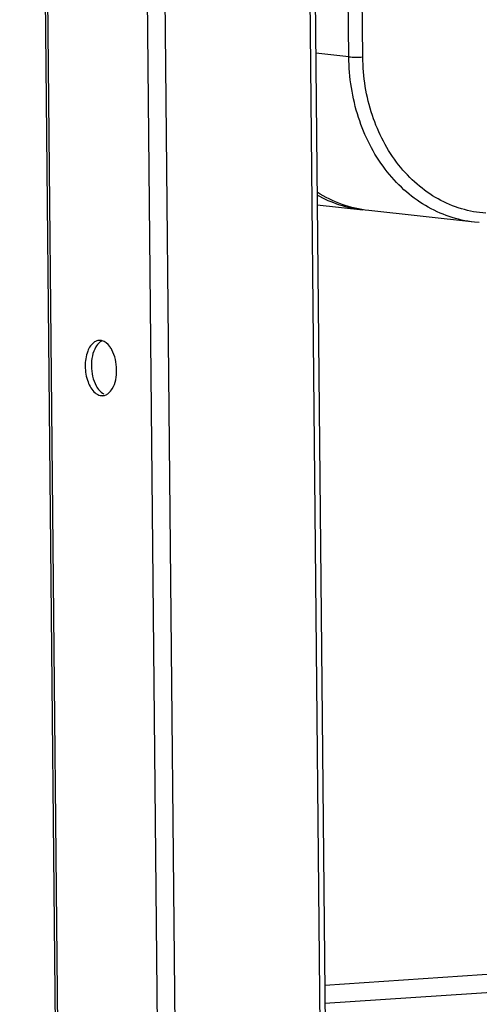
# Model space of a CAD drawing. Units: millimetres. Extents: x -3032 to 210, y 0 to 1442.
# Drawn here: x -213 to -207, y 192 to 206 of the extents above; entities that cross this region are included whole.
import ezdxf

# ---------------------------------------------------------------- set-up
doc = ezdxf.new("R2010")
doc.units = ezdxf.units.MM

msp = doc.modelspace()

# ---------------------------------------------------------------- linework, layer by layer
at = {"color": 7, "linetype": 'Continuous'}
for p, q in [((-212.908, 243.265), (-212.211, 171.07)), ((-212.877, 243.257), (-212.18, 171.062)), ((-211.487, 243.103), (-210.789, 170.907)), ((-211.243, 243.101), (-210.546, 170.906)), ((-209.071, 227.141), (-208.529, 171.041)), ((-208.995, 227.153), (-208.453, 171.054)), ((-208.328, 205.657), (-208.528, 226.343)), ((-208.133, 205.656), (-208.333, 226.342)), ((-208.328, 205.657), (-208.788, 205.708)), ((-208.768, 203.6), (-208.131, 203.529)), ((-206.581, 203.357), (-208.051, 203.52)), ((-206.513, 203.351), (-206.581, 203.357)), ((-211.781, 201.711), (-211.804, 201.711)), ((-211.774, 200.944), (-211.751, 200.944)), ((-184.699, 194.089), (-208.66, 192.485)), ((-208.663, 192.743), (-200.188, 193.31))]:
    msp.add_line(p, q, dxfattribs=at)
for centre, start, end in [((-211.7, 201.572), 114.9733, 121.8124), ((-211.768, 201.089), 294.9733, 301.8124)]:
    msp.add_arc(centre, 0.148, start, end, dxfattribs=at)
for points, knots in [([(-206.581, 203.357), (-206.7, 203.37), (-206.937, 203.423), (-207.271, 203.578), (-207.573, 203.803), (-207.927, 204.192), (-208.24, 204.815), (-208.325, 205.372), (-208.328, 205.657)], [0, 0, 0, 0, 0.113975, 0.229607, 0.348326, 0.471072, 0.72862, 1, 1, 1, 1]), ([(-208.328, 205.657), (-208.298, 205.654), (-208.233, 205.652), (-208.168, 205.653), (-208.133, 205.656)], [0, 0, 0, 0, 0.462071, 1, 1, 1, 1]), ([(-206.422, 203.481), (-206.537, 203.489), (-206.768, 203.532), (-207.094, 203.67), (-207.39, 203.879), (-207.738, 204.247), (-208.047, 204.844), (-208.131, 205.381), (-208.133, 205.656)], [0, 0, 0, 0, 0.114068, 0.229612, 0.348126, 0.470692, 0.728173, 1, 1, 1, 1]), ([(-208.772, 203.737), (-208.673, 203.681), (-208.465, 203.59), (-208.243, 203.542), (-208.132, 203.529)], [0, 0, 0, 0, 0.503208, 1, 1, 1, 1]), ([(-208.052, 203.52), (-208.178, 203.534), (-208.429, 203.592), (-208.661, 203.705), (-208.77, 203.774)], [0, 0, 0, 0, 0.495971, 1, 1, 1, 1]), ([(-211.865, 201.691), (-211.911, 201.663), (-211.981, 201.547), (-212.007, 201.349), (-211.974, 201.144), (-211.904, 201.021), (-211.858, 200.982)], [0, 0, 0, 0, 0.209019, 0.481844, 0.765953, 1, 1, 1, 1]), ([(-211.778, 201.697), (-211.785, 201.693), (-211.813, 201.672), (-211.835, 201.645), (-211.848, 201.622)], [0, 0, 0, 0, 0.229812, 1, 1, 1, 1]), ([(-211.626, 201.582), (-211.634, 201.598), (-211.667, 201.65), (-211.719, 201.696), (-211.762, 201.707)], [0, 0, 0, 0, 0.291152, 1, 1, 1, 1]), ([(-211.848, 201.622), (-211.895, 201.544), (-211.928, 201.351), (-211.889, 201.163), (-211.843, 201.079)], [0, 0, 0, 0, 0.486511, 1, 1, 1, 1]), ([(-211.62, 201.039), (-211.574, 201.117), (-211.541, 201.31), (-211.58, 201.498), (-211.626, 201.582)], [0, 0, 0, 0, 0.486511, 1, 1, 1, 1]), ([(-211.858, 200.982), (-211.851, 200.977), (-211.826, 200.959), (-211.796, 200.946), (-211.774, 200.944)], [0, 0, 0, 0, 0.271343, 1, 1, 1, 1]), ([(-211.843, 201.079), (-211.837, 201.068), (-211.814, 201.03), (-211.784, 200.996), (-211.757, 200.978)], [0, 0, 0, 0, 0.275108, 1, 1, 1, 1]), ([(-211.691, 200.964), (-211.684, 200.968), (-211.656, 200.988), (-211.634, 201.016), (-211.62, 201.039)], [0, 0, 0, 0, 0.229812, 1, 1, 1, 1])]:
    msp.add_open_spline(points, degree=3, knots=knots, dxfattribs=at)
for points in [[(-211.804, 201.712), (-211.825, 201.71), (-211.847, 201.702), (-211.865, 201.691)], [(-211.762, 201.707), (-211.768, 201.709), (-211.775, 201.71), (-211.781, 201.711)], [(-211.757, 200.978), (-211.751, 200.973), (-211.745, 200.969), (-211.739, 200.966)], [(-211.751, 200.943), (-211.736, 200.945), (-211.72, 200.949), (-211.706, 200.955)]]:
    msp.add_open_spline(points, degree=3, dxfattribs=at)

doc.saveas('drawing.dxf')
